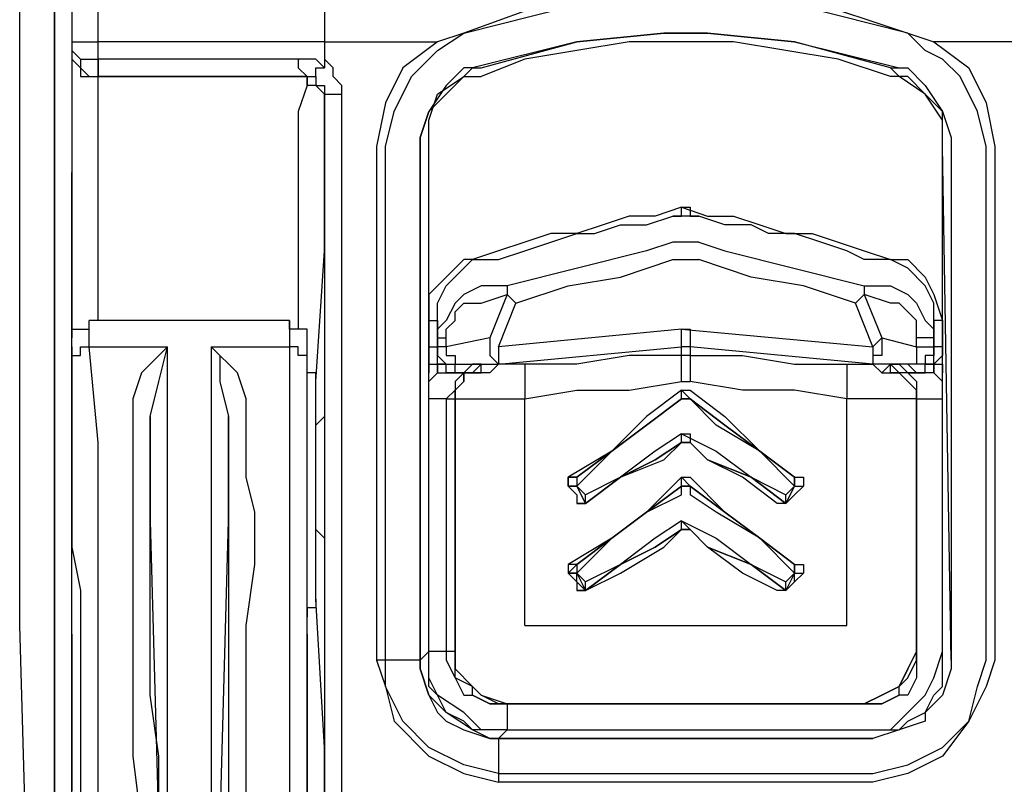
# Model space of a CAD drawing. Units: millimetres. Extents: x 0 to 5692, y 0 to 2240.
# Drawn here: x 2015 to 2055, y 1231 to 1262 of the extents above; entities that cross this region are included whole.
import ezdxf

# ---------------------------------------------------------------- set-up
doc = ezdxf.new("R2010")
doc.units = ezdxf.units.MM
doc.header["$LTSCALE"] = 8
doc.layers.add('TK1', color=7, linetype='Continuous', lineweight=25)

msp = doc.modelspace()

# ---------------------------------------------------------------- linework, layer by layer
at = {"layer": 'TK1'}
for points in [[(2016.898, 1230.567), (2016.898, 1294.42)], [(2015.489, 1237.622), (2015.489, 1249.616), (2015.489, 1261.964), (2015.489, 1274.311)], [(2016.898, 1274.311), (2016.898, 1261.964), (2016.898, 1249.616), (2016.898, 1237.622)], [(2017.604, 1273.606), (2017.604, 1255.967)], [(2017.604, 1272.195), (2017.604, 1268.315), (2017.604, 1264.787), (2017.604, 1261.259)], [(2018.662, 1261.259), (2018.662, 1263.376), (2018.662, 1272.195)], [(2027.836, 1272.195), (2027.836, 1271.136), (2027.836, 1269.725), (2027.836, 1268.315), (2027.836, 1266.904), (2027.836, 1265.491), (2027.836, 1264.081), (2027.836, 1262.67), (2027.836, 1261.259)], [(2042.299, 1263.376), (2041.947, 1263.376), (2037.358, 1263.023), (2033.479, 1261.612)], [(2042.299, 1263.376), (2043.005, 1263.376), (2047.239, 1263.023), (2051.469, 1261.612)], [(2033.479, 1261.612), (2033.479, 1261.612), (2037.713, 1262.67), (2041.947, 1263.023), (2042.299, 1263.023)], [(2051.469, 1261.612), (2051.469, 1261.612), (2047.239, 1262.67), (2043.005, 1263.023), (2042.299, 1263.023)], [(2033.479, 1261.612), (2032.422, 1261.259)], [(2032.422, 1260.906), (2033.479, 1261.612)], [(2033.479, 1261.612), (2033.479, 1261.612)], [(2033.831, 1260.2), (2034.185, 1260.2), (2038.065, 1261.259), (2041.592, 1261.612), (2042.299, 1261.612)], [(2042.299, 1261.612), (2041.592, 1261.612), (2038.065, 1261.259), (2033.831, 1260.2)], [(2042.299, 1261.612), (2042.299, 1261.612)], [(2050.767, 1260.2), (2050.767, 1260.2), (2046.884, 1261.259), (2043.356, 1261.612), (2042.299, 1261.612)], [(2042.299, 1261.612), (2043.356, 1261.612), (2046.884, 1261.259), (2051.118, 1260.2)], [(2051.469, 1261.612), (2051.469, 1261.612)], [(2051.469, 1261.612), (2052.531, 1261.259)], [(2052.176, 1260.906), (2051.469, 1261.612)], [(2017.604, 1261.259), (2017.604, 1260.906)], [(2017.604, 1261.259), (2017.956, 1261.259), (2018.31, 1261.259), (2018.662, 1261.259)], [(2018.662, 1260.553), (2018.662, 1261.259)], [(2027.836, 1261.259), (2018.662, 1261.259)], [(2027.836, 1261.259), (2032.422, 1261.259)], [(2027.836, 1261.259), (2027.836, 1260.553)], [(2032.422, 1261.259), (2031.009, 1260.2), (2030.303, 1258.789), (2029.951, 1257.025)], [(2050.767, 1259.848), (2048.648, 1260.553), (2046.533, 1260.906), (2044.414, 1261.259), (2042.299, 1261.259), (2040.183, 1261.259), (2038.065, 1260.906), (2035.949, 1260.553), (2034.185, 1259.848)], [(2057.116, 1261.259), (2052.531, 1261.259)], [(2052.531, 1261.259), (2053.94, 1260.2), (2054.646, 1258.789), (2054.997, 1257.025)], [(2017.604, 1260.906), (2017.604, 1260.553), (2017.604, 1259.848), (2017.604, 1258.789), (2017.604, 1257.731), (2017.604, 1255.967), (2017.604, 1254.203)], [(2017.604, 1260.906), (2017.604, 1260.906)], [(2017.604, 1260.906), (2017.604, 1260.553), (2017.956, 1260.2), (2017.956, 1259.848), (2018.31, 1259.848), (2018.662, 1259.848)], [(2017.604, 1260.906), (2017.956, 1260.553), (2017.956, 1260.2), (2018.31, 1259.848), (2018.662, 1259.848)], [(2017.604, 1260.906), (2017.956, 1260.553), (2018.31, 1260.553), (2018.662, 1260.553)], [(2030.303, 1257.025), (2030.303, 1257.025), (2030.658, 1258.436), (2031.364, 1259.848), (2032.067, 1260.553), (2032.422, 1260.906)], [(2054.646, 1257.025), (2054.646, 1257.025), (2054.294, 1258.436), (2053.588, 1259.848), (2052.882, 1260.553), (2052.176, 1260.906)], [(2018.662, 1260.553), (2018.662, 1260.553), (2018.662, 1260.2), (2018.662, 1259.848)], [(2018.662, 1259.848), (2018.662, 1259.848), (2018.662, 1260.2), (2018.662, 1260.553)], [(2026.775, 1260.553), (2018.662, 1260.553)], [(2018.662, 1260.553), (2018.662, 1260.553)], [(2027.836, 1260.2), (2027.481, 1260.553), (2027.13, 1260.553), (2026.775, 1260.553)], [(2026.775, 1260.553), (2026.775, 1260.553), (2026.775, 1260.2), (2027.13, 1259.848)], [(2027.481, 1259.848), (2027.481, 1259.848), (2027.481, 1260.2), (2027.836, 1260.2)], [(2027.836, 1260.553), (2027.836, 1260.2)], [(2028.539, 1259.142), (2028.539, 1259.495), (2028.188, 1259.848), (2028.188, 1260.2), (2027.836, 1260.553)], [(2031.715, 1257.025), (2031.715, 1257.378), (2032.067, 1258.436), (2032.773, 1259.142), (2033.479, 1259.848), (2033.831, 1260.2)], [(2033.831, 1260.2), (2033.831, 1260.2), (2033.479, 1260.2), (2032.773, 1259.495), (2032.067, 1258.436), (2031.715, 1257.378), (2031.715, 1257.025)], [(2033.831, 1260.2), (2033.831, 1260.2)], [(2052.882, 1257.025), (2052.882, 1257.378), (2052.882, 1258.436), (2052.176, 1259.142), (2051.118, 1259.848), (2050.767, 1260.2)], [(2050.767, 1260.2), (2051.118, 1260.2)], [(2051.118, 1260.2), (2051.118, 1260.2), (2051.469, 1260.2), (2052.176, 1259.495), (2052.882, 1258.436), (2053.233, 1257.378), (2053.233, 1257.025)], [(2018.662, 1253.497), (2018.662, 1255.614), (2018.662, 1257.378), (2018.662, 1258.436), (2018.662, 1259.495), (2018.662, 1259.848)], [(2018.662, 1259.848), (2018.662, 1259.848)], [(2027.13, 1259.848), (2018.662, 1259.848)], [(2018.662, 1259.848), (2018.662, 1259.848)], [(2018.662, 1259.848), (2027.13, 1259.848)], [(2027.13, 1259.848), (2027.13, 1259.495), (2026.775, 1258.436), (2026.775, 1257.378), (2026.775, 1255.614), (2026.775, 1253.497)], [(2027.13, 1259.848), (2027.13, 1259.848)], [(2027.836, 1258.789), (2027.836, 1259.142), (2027.481, 1259.495), (2027.13, 1259.495), (2027.13, 1259.848)], [(2027.13, 1259.848), (2027.13, 1259.848), (2027.481, 1259.848)], [(2027.481, 1259.848), (2027.481, 1259.495), (2027.836, 1259.495), (2027.836, 1259.142)], [(2032.067, 1257.025), (2032.067, 1258.084), (2032.422, 1259.142), (2033.479, 1259.848), (2034.185, 1259.848)], [(2052.882, 1257.025), (2052.882, 1258.084), (2052.176, 1259.142), (2051.469, 1259.848), (2050.767, 1259.848)], [(2027.836, 1258.789), (2027.836, 1259.142)], [(2027.836, 1259.142), (2027.836, 1259.142), (2028.188, 1259.142), (2028.539, 1259.142)], [(2027.836, 1259.142), (2027.836, 1242.561), (2027.836, 1229.509)], [(2028.539, 1229.509), (2028.539, 1246.089), (2028.539, 1259.142)], [(2027.836, 1252.793), (2027.836, 1254.908), (2027.836, 1256.672), (2027.836, 1257.731), (2027.836, 1258.436), (2027.836, 1258.789)], [(2029.951, 1257.025), (2029.951, 1236.211)], [(2030.303, 1236.211), (2030.303, 1257.025)], [(2031.715, 1236.211), (2031.715, 1257.025)], [(2031.715, 1257.025), (2031.715, 1257.025)], [(2031.715, 1257.025), (2031.715, 1236.211)], [(2032.067, 1236.565), (2032.067, 1257.025)], [(2052.882, 1236.565), (2052.882, 1257.025)], [(2053.233, 1236.211), (2052.882, 1257.025)], [(2053.233, 1257.025), (2053.233, 1236.211)], [(2054.646, 1236.211), (2054.646, 1257.025)], [(2054.997, 1257.025), (2054.997, 1236.211)], [(2017.604, 1251.38), (2017.604, 1252.44), (2017.604, 1253.85), (2017.604, 1254.908), (2017.604, 1255.967)], [(2017.604, 1254.203), (2017.604, 1249.265)], [(2042.299, 1254.557), (2041.241, 1254.203), (2040.183, 1254.203), (2039.122, 1253.85), (2038.065, 1253.497), (2037.007, 1253.497), (2035.949, 1253.144), (2034.892, 1252.793), (2033.831, 1252.44)], [(2034.185, 1252.44), (2034.892, 1252.44), (2035.949, 1252.793), (2037.007, 1253.144), (2038.065, 1253.497), (2038.771, 1253.497), (2039.829, 1253.85), (2040.886, 1253.85), (2041.947, 1254.203)], [(2041.947, 1254.203), (2041.947, 1254.203), (2042.299, 1254.203), (2042.299, 1254.557)], [(2043.005, 1254.203), (2043.005, 1254.203), (2042.65, 1254.203), (2042.299, 1254.203), (2041.947, 1254.203)], [(2042.299, 1254.557), (2042.299, 1254.557), (2042.65, 1254.557), (2042.65, 1254.203), (2043.005, 1254.203)], [(2042.299, 1254.557), (2043.356, 1254.203), (2044.414, 1254.203), (2045.475, 1253.85), (2046.533, 1253.497), (2047.59, 1253.497), (2048.648, 1253.144), (2049.706, 1252.793), (2050.767, 1252.44)], [(2050.767, 1252.44), (2049.706, 1252.44), (2049.003, 1252.793), (2047.942, 1253.144), (2046.884, 1253.497), (2045.826, 1253.497), (2045.12, 1253.85), (2044.063, 1253.85), (2043.005, 1254.203)], [(2018.662, 1249.969), (2018.662, 1253.497)], [(2026.775, 1253.497), (2026.775, 1249.616)], [(2041.947, 1253.144), (2040.886, 1252.793), (2035.243, 1251.38)], [(2043.005, 1253.144), (2042.299, 1253.144), (2041.947, 1253.144)], [(2043.005, 1253.144), (2044.063, 1252.793), (2049.706, 1251.38)], [(2027.481, 1247.501), (2027.836, 1252.793)], [(2033.831, 1252.44), (2033.479, 1252.44), (2032.773, 1251.733), (2032.067, 1251.029), (2032.067, 1249.969)], [(2032.422, 1249.969), (2032.422, 1250.676), (2032.773, 1251.38), (2033.479, 1252.086), (2033.831, 1252.44), (2034.185, 1252.44)], [(2033.831, 1252.44), (2033.831, 1252.44), (2034.185, 1252.44)], [(2035.594, 1250.676), (2037.713, 1251.38), (2039.829, 1251.733), (2041.947, 1252.44)], [(2041.947, 1252.44), (2042.299, 1252.44), (2043.005, 1252.44)], [(2049.354, 1250.676), (2047.239, 1251.38), (2045.12, 1251.733), (2043.005, 1252.44)], [(2050.767, 1252.44), (2050.767, 1252.44)], [(2050.767, 1252.44), (2051.469, 1252.44), (2052.176, 1251.733), (2052.531, 1251.029), (2052.882, 1249.969)], [(2052.531, 1249.969), (2052.531, 1250.676), (2052.176, 1251.38), (2051.469, 1252.086), (2050.767, 1252.44)], [(2017.604, 1248.912), (2017.604, 1251.38)], [(2034.185, 1251.38), (2033.479, 1251.029), (2033.128, 1250.676), (2032.773, 1249.969), (2032.422, 1249.616), (2032.422, 1249.265)], [(2035.243, 1251.38), (2034.185, 1251.38)], [(2034.185, 1250.676), (2035.243, 1251.029)], [(2035.243, 1251.029), (2034.537, 1249.265)], [(2035.243, 1251.38), (2035.243, 1251.38), (2035.243, 1251.029)], [(2035.243, 1251.38), (2035.243, 1251.38), (2035.243, 1251.029), (2035.594, 1250.676)], [(2049.706, 1251.029), (2049.706, 1251.029), (2049.354, 1250.676)], [(2049.706, 1251.38), (2050.767, 1251.38)], [(2049.706, 1251.38), (2049.706, 1251.38), (2049.706, 1251.029)], [(2050.767, 1250.676), (2049.706, 1251.029)], [(2049.706, 1251.029), (2050.412, 1249.265)], [(2050.767, 1251.38), (2051.469, 1251.029), (2051.824, 1250.676), (2052.176, 1249.969), (2052.531, 1249.616), (2052.531, 1249.265)], [(2032.773, 1249.265), (2032.773, 1249.616), (2033.128, 1249.969), (2033.128, 1250.323), (2033.479, 1250.676), (2034.185, 1250.676)], [(2034.892, 1248.912), (2035.594, 1250.676)], [(2050.06, 1248.912), (2049.354, 1250.676)], [(2051.824, 1249.265), (2051.824, 1249.616), (2051.824, 1249.969), (2051.469, 1250.323), (2051.118, 1250.676), (2050.767, 1250.676)], [(2017.604, 1248.912), (2017.604, 1249.265), (2017.604, 1249.616), (2017.956, 1249.616), (2018.31, 1249.616), (2018.31, 1249.969)], [(2018.31, 1248.912), (2018.31, 1249.265), (2018.31, 1249.616), (2018.31, 1249.969)], [(2026.424, 1249.969), (2018.31, 1249.969)], [(2027.13, 1248.912), (2027.13, 1249.265), (2027.13, 1249.616), (2026.775, 1249.616), (2026.424, 1249.616), (2026.424, 1249.969)], [(2026.424, 1249.969), (2026.424, 1249.616), (2026.424, 1249.265), (2026.424, 1248.912)], [(2032.067, 1249.969), (2032.067, 1248.912)], [(2032.067, 1249.969), (2032.067, 1249.969), (2032.422, 1249.969)], [(2032.422, 1248.912), (2032.422, 1249.969)], [(2032.422, 1249.969), (2032.422, 1249.616), (2032.422, 1249.265)], [(2052.882, 1249.969), (2052.882, 1249.969), (2052.531, 1249.969)], [(2052.531, 1248.912), (2052.531, 1249.969)], [(2052.531, 1249.969), (2052.531, 1249.616), (2052.531, 1249.265)], [(2052.882, 1249.969), (2052.882, 1248.912)], [(2042.299, 1249.616), (2034.892, 1248.912)], [(2042.299, 1249.616), (2042.65, 1249.616), (2042.65, 1249.265), (2042.65, 1248.912)], [(2042.299, 1248.912), (2042.299, 1248.912), (2042.299, 1249.265), (2042.299, 1249.616)], [(2042.299, 1249.616), (2050.06, 1248.912)], [(2032.422, 1249.265), (2032.422, 1248.912)], [(2032.422, 1249.265), (2032.422, 1249.265), (2032.773, 1249.265)], [(2032.773, 1248.912), (2032.773, 1249.265)], [(2034.537, 1249.265), (2032.773, 1248.912)], [(2034.537, 1249.265), (2034.537, 1248.912), (2034.537, 1248.559), (2034.892, 1248.206)], [(2050.412, 1249.265), (2050.412, 1248.912), (2050.412, 1248.559), (2050.06, 1248.559), (2050.06, 1248.206)], [(2050.06, 1248.912), (2050.06, 1248.912), (2050.412, 1249.265)], [(2050.412, 1249.265), (2051.824, 1248.912)], [(2052.531, 1249.265), (2052.531, 1249.265), (2052.176, 1249.265), (2051.824, 1249.265)], [(2051.824, 1248.912), (2051.824, 1249.265)], [(2052.531, 1249.265), (2052.531, 1248.912)], [(2017.604, 1248.206), (2017.604, 1248.206), (2017.604, 1248.559), (2017.956, 1248.559), (2017.956, 1248.912), (2018.31, 1248.912)], [(2017.604, 1248.912), (2017.604, 1248.912), (2017.604, 1248.559), (2017.604, 1248.206)], [(2017.604, 1246.089), (2017.604, 1248.912)], [(2018.31, 1248.912), (2021.483, 1248.912)], [(2018.662, 1245.031), (2018.31, 1248.912)], [(2021.483, 1248.912), (2021.483, 1248.912), (2020.426, 1247.852), (2020.074, 1246.795)], [(2020.781, 1246.089), (2021.132, 1247.501), (2021.483, 1248.912)], [(2021.483, 1245.384), (2021.483, 1246.089), (2021.483, 1247.148), (2021.483, 1248.206), (2021.483, 1248.912)], [(2023.247, 1248.912), (2023.247, 1248.559), (2023.247, 1248.206), (2023.247, 1247.148), (2023.247, 1246.089), (2023.247, 1245.384)], [(2023.247, 1248.912), (2023.247, 1248.912), (2023.602, 1248.559), (2023.602, 1247.501), (2023.954, 1246.089)], [(2023.247, 1248.912), (2026.424, 1248.912)], [(2024.66, 1246.795), (2024.308, 1247.852), (2023.247, 1248.912)], [(2027.13, 1248.206), (2027.13, 1248.206), (2027.13, 1248.559), (2026.775, 1248.559), (2026.775, 1248.912), (2026.424, 1248.912)], [(2026.424, 1248.912), (2026.424, 1245.031)], [(2027.13, 1246.089), (2027.13, 1248.912)], [(2027.13, 1248.912), (2027.13, 1248.912)], [(2027.13, 1248.206), (2027.13, 1248.559), (2027.13, 1248.912)], [(2032.067, 1248.912), (2032.067, 1248.912), (2032.422, 1248.912)], [(2032.067, 1248.912), (2032.067, 1248.559), (2032.067, 1248.206)], [(2032.422, 1248.912), (2032.422, 1248.912)], [(2032.422, 1248.559), (2032.422, 1248.559), (2032.422, 1248.912)], [(2032.773, 1248.912), (2032.773, 1248.912), (2032.422, 1248.912)], [(2032.422, 1248.912), (2032.422, 1248.559), (2032.773, 1248.206), (2033.128, 1248.206)], [(2032.773, 1248.912), (2032.773, 1248.912), (2032.773, 1248.559), (2033.128, 1248.559), (2033.128, 1248.206)], [(2034.892, 1248.206), (2042.299, 1248.912)], [(2034.892, 1248.912), (2034.892, 1248.912), (2034.892, 1248.559), (2034.892, 1248.206)], [(2042.299, 1248.559), (2042.299, 1248.912)], [(2042.65, 1248.912), (2042.65, 1248.912), (2042.299, 1248.912)], [(2042.65, 1248.912), (2042.65, 1248.559)], [(2050.06, 1248.206), (2042.65, 1248.912)], [(2050.06, 1248.912), (2050.06, 1248.912), (2050.06, 1248.559), (2050.06, 1248.206)], [(2052.531, 1248.912), (2052.531, 1248.559), (2052.176, 1248.559), (2052.176, 1248.206), (2051.824, 1248.206), (2051.469, 1248.206)], [(2051.824, 1248.912), (2051.824, 1248.912), (2051.824, 1248.559), (2051.824, 1248.206), (2051.469, 1248.206)], [(2051.824, 1248.912), (2052.176, 1248.912), (2052.531, 1248.912)], [(2052.882, 1248.912), (2052.882, 1248.912), (2052.531, 1248.912)], [(2052.882, 1248.912), (2052.882, 1248.559), (2052.531, 1248.206)], [(2052.531, 1248.559), (2052.531, 1248.559), (2052.531, 1248.912)], [(2052.531, 1248.912), (2052.531, 1248.912)], [(2017.604, 1248.206), (2017.604, 1244.325)], [(2027.13, 1244.325), (2027.13, 1248.206)], [(2032.067, 1248.206), (2032.067, 1248.206), (2032.422, 1248.206), (2032.422, 1248.559)], [(2032.067, 1248.206), (2032.067, 1247.852)], [(2032.067, 1248.206), (2032.067, 1248.206)], [(2032.067, 1248.206), (2032.422, 1248.206), (2032.422, 1247.852)], [(2032.067, 1248.206), (2032.067, 1248.206)], [(2032.067, 1248.206), (2032.422, 1248.206)], [(2032.067, 1248.206), (2032.067, 1248.206)], [(2032.422, 1248.206), (2032.422, 1248.559)], [(2032.422, 1247.852), (2032.422, 1248.206), (2032.773, 1248.206)], [(2032.773, 1248.206), (2032.422, 1248.206)], [(2033.128, 1247.852), (2032.773, 1247.852), (2032.773, 1248.206)], [(2033.128, 1246.795), (2033.128, 1246.795), (2033.128, 1247.148), (2033.479, 1247.501), (2033.479, 1247.852), (2034.185, 1247.852), (2034.185, 1248.206)], [(2033.128, 1247.852), (2033.128, 1248.206)], [(2033.128, 1248.206), (2034.892, 1248.206)], [(2033.479, 1247.852), (2033.831, 1247.852), (2034.185, 1248.206)], [(2034.185, 1248.206), (2034.185, 1248.206), (2033.831, 1248.206), (2033.479, 1247.852)], [(2034.185, 1247.852), (2034.185, 1248.206)], [(2035.949, 1248.206), (2035.594, 1248.206), (2035.243, 1248.206), (2034.892, 1248.206), (2034.537, 1247.852), (2034.185, 1247.852)], [(2042.299, 1248.559), (2040.183, 1248.559), (2038.065, 1248.206), (2035.949, 1248.206)], [(2035.949, 1248.206), (2035.949, 1248.206), (2035.949, 1247.852), (2035.949, 1247.501), (2035.949, 1247.148), (2035.949, 1246.795)], [(2042.299, 1247.501), (2042.299, 1247.501), (2042.299, 1247.852), (2042.299, 1248.206), (2042.299, 1248.559)], [(2042.65, 1248.559), (2042.299, 1248.559)], [(2042.65, 1248.559), (2042.65, 1248.559), (2042.65, 1248.206), (2042.65, 1247.852), (2042.65, 1247.501)], [(2042.65, 1248.559), (2044.769, 1248.559), (2046.884, 1248.206), (2049.003, 1248.206)], [(2049.003, 1248.206), (2049.003, 1248.206), (2049.003, 1247.852), (2049.003, 1247.501), (2049.003, 1247.148), (2049.003, 1246.795)], [(2049.003, 1248.206), (2049.354, 1248.206), (2049.706, 1248.206), (2050.06, 1248.206), (2050.412, 1247.852)], [(2051.469, 1248.206), (2050.06, 1248.206)], [(2050.412, 1247.852), (2050.767, 1248.206)], [(2051.469, 1247.852), (2051.118, 1247.852), (2050.767, 1248.206)], [(2051.824, 1246.795), (2051.824, 1246.795), (2051.824, 1247.148), (2051.469, 1247.501), (2051.118, 1247.852), (2050.767, 1247.852), (2050.767, 1248.206)], [(2050.767, 1248.206), (2050.767, 1248.206), (2051.118, 1248.206), (2051.469, 1247.852)], [(2051.824, 1247.852), (2051.469, 1248.206)], [(2051.824, 1247.852), (2052.176, 1247.852), (2052.176, 1248.206)], [(2052.531, 1247.852), (2052.531, 1248.206), (2052.176, 1248.206)], [(2052.176, 1248.206), (2052.176, 1248.206), (2052.531, 1248.206)], [(2052.531, 1248.206), (2052.531, 1248.206), (2052.531, 1248.559)], [(2052.531, 1248.206), (2052.531, 1248.559)], [(2052.531, 1248.206), (2052.531, 1248.206), (2052.882, 1248.206)], [(2052.531, 1248.206), (2052.531, 1248.206), (2052.531, 1247.852)], [(2052.531, 1248.206), (2052.531, 1248.206)], [(2052.531, 1248.206), (2052.531, 1248.206)], [(2052.531, 1248.206), (2052.882, 1248.206)], [(2052.882, 1248.206), (2052.882, 1247.852)], [(2027.481, 1247.501), (2027.481, 1247.501), (2027.481, 1247.852), (2027.13, 1247.852)], [(2032.067, 1246.795), (2032.067, 1247.501), (2032.422, 1247.852)], [(2032.422, 1247.852), (2032.773, 1247.852), (2033.128, 1247.852)], [(2033.479, 1247.852), (2033.128, 1247.501), (2033.128, 1247.148), (2032.773, 1246.795)], [(2034.185, 1247.852), (2034.185, 1247.852), (2033.831, 1247.852), (2033.479, 1247.852), (2033.479, 1247.501), (2033.128, 1247.148), (2033.128, 1246.795)], [(2033.128, 1247.852), (2033.128, 1247.852)], [(2033.128, 1247.852), (2033.479, 1247.852)], [(2033.479, 1247.852), (2033.128, 1247.852)], [(2033.479, 1247.852), (2033.479, 1247.852)], [(2050.412, 1247.852), (2050.767, 1247.852), (2051.118, 1247.852), (2051.469, 1247.501), (2051.824, 1247.148), (2051.824, 1246.795)], [(2051.469, 1247.852), (2051.469, 1247.852)], [(2051.824, 1247.852), (2051.469, 1247.852)], [(2051.469, 1247.852), (2051.824, 1247.501), (2051.824, 1247.148), (2051.824, 1246.795)], [(2051.469, 1247.852), (2051.824, 1247.852)], [(2051.824, 1247.852), (2051.824, 1247.852)], [(2052.531, 1247.852), (2052.176, 1247.852), (2051.824, 1247.852)], [(2052.882, 1246.795), (2052.882, 1247.501), (2052.531, 1247.852)], [(2027.481, 1238.682), (2027.481, 1239.386), (2027.481, 1240.445), (2027.481, 1241.15), (2027.481, 1242.209), (2027.481, 1243.267), (2027.481, 1244.678), (2027.481, 1245.737), (2027.481, 1246.795), (2027.481, 1247.501)], [(2035.949, 1246.795), (2038.065, 1247.148), (2040.183, 1247.148), (2042.299, 1247.501)], [(2042.299, 1247.501), (2042.65, 1247.501)], [(2049.003, 1246.795), (2046.884, 1247.148), (2044.769, 1247.148), (2042.65, 1247.501)], [(2042.299, 1247.148), (2042.299, 1247.148), (2040.886, 1246.089), (2039.477, 1244.678), (2037.713, 1243.62)], [(2042.299, 1247.148), (2042.299, 1247.148), (2042.65, 1246.795)], [(2042.299, 1246.795), (2042.299, 1246.795), (2042.299, 1247.148)], [(2042.299, 1247.148), (2042.65, 1247.148), (2044.063, 1246.089), (2045.475, 1244.678), (2046.884, 1243.62)], [(2020.074, 1246.795), (2020.074, 1246.089)], [(2024.66, 1246.089), (2024.66, 1246.795)], [(2032.773, 1246.795), (2032.067, 1246.795)], [(2032.067, 1236.565), (2032.067, 1246.795)], [(2032.773, 1246.795), (2033.128, 1246.795)], [(2032.773, 1246.795), (2032.773, 1236.565)], [(2033.128, 1246.795), (2033.128, 1246.795), (2033.479, 1246.795), (2033.831, 1246.795), (2034.185, 1246.795), (2034.892, 1246.795), (2035.243, 1246.795), (2035.949, 1246.795)], [(2033.128, 1246.795), (2033.128, 1236.565)], [(2033.128, 1246.795), (2033.128, 1246.795)], [(2033.128, 1236.565), (2033.128, 1246.795)], [(2035.949, 1237.622), (2035.949, 1246.795)], [(2038.065, 1243.267), (2039.477, 1244.678), (2040.886, 1245.737), (2042.299, 1246.795)], [(2042.299, 1246.795), (2040.886, 1245.737), (2039.477, 1244.678), (2038.065, 1243.62)], [(2038.065, 1243.62), (2039.477, 1244.678), (2040.886, 1245.737), (2042.299, 1246.795)], [(2042.299, 1246.795), (2042.299, 1246.795), (2042.65, 1246.795)], [(2042.65, 1246.795), (2042.65, 1246.795), (2042.299, 1246.795)], [(2042.299, 1246.795), (2042.299, 1246.795)], [(2042.65, 1246.795), (2042.65, 1246.795), (2042.299, 1246.795)], [(2042.299, 1246.795), (2042.299, 1246.795)], [(2042.65, 1246.795), (2042.65, 1246.795)], [(2046.884, 1243.267), (2045.475, 1244.678), (2043.711, 1245.737), (2042.65, 1246.795)], [(2042.65, 1246.795), (2042.65, 1246.795)], [(2042.65, 1246.795), (2044.063, 1245.737), (2045.475, 1244.678), (2046.884, 1243.62)], [(2046.884, 1243.62), (2045.475, 1244.678), (2044.063, 1245.737), (2042.65, 1246.795)], [(2051.824, 1246.795), (2051.824, 1246.795), (2051.469, 1246.795), (2051.118, 1246.795), (2050.767, 1246.795), (2050.412, 1246.795), (2050.06, 1246.795), (2049.354, 1246.795), (2049.003, 1246.795)], [(2049.003, 1237.622), (2049.003, 1246.795)], [(2051.824, 1246.795), (2051.824, 1236.565)], [(2051.824, 1246.795), (2051.824, 1246.795)], [(2051.824, 1236.565), (2051.824, 1246.795)], [(2051.824, 1246.795), (2051.824, 1246.795)], [(2051.824, 1246.795), (2051.824, 1236.565)], [(2051.824, 1246.795), (2052.882, 1246.795)], [(2052.882, 1236.565), (2052.882, 1246.795)], [(2017.604, 1241.15), (2017.604, 1241.15), (2017.604, 1241.503), (2017.604, 1241.856), (2017.604, 1242.209), (2017.604, 1242.561), (2017.604, 1242.914), (2017.604, 1243.267), (2017.604, 1243.973), (2017.604, 1244.325), (2017.604, 1244.678), (2017.604, 1245.031), (2017.604, 1245.384), (2017.604, 1245.737), (2017.604, 1246.089)], [(2020.074, 1246.089), (2020.074, 1245.031)], [(2020.781, 1246.089), (2020.781, 1245.737)], [(2020.781, 1245.384), (2020.781, 1245.384), (2020.781, 1246.089)], [(2023.954, 1245.737), (2023.954, 1246.089)], [(2023.954, 1246.089), (2023.954, 1245.384)], [(2024.66, 1245.031), (2024.66, 1246.089)], [(2027.13, 1241.15), (2027.13, 1241.15), (2027.13, 1241.503), (2027.13, 1241.856), (2027.13, 1242.209), (2027.13, 1242.561), (2027.13, 1242.914), (2027.13, 1243.267), (2027.13, 1243.973), (2027.13, 1244.325), (2027.13, 1244.678), (2027.13, 1245.031), (2027.13, 1245.384), (2027.13, 1245.737), (2027.13, 1246.089)], [(2027.836, 1243.62), (2027.836, 1243.267), (2027.836, 1242.914), (2027.836, 1242.209), (2027.836, 1241.856), (2027.836, 1241.503), (2027.836, 1241.15), (2027.481, 1241.503), (2027.481, 1241.856), (2027.481, 1242.209), (2027.481, 1242.914), (2027.481, 1243.267), (2027.481, 1243.62), (2027.481, 1243.973), (2027.481, 1244.325), (2027.481, 1245.031), (2027.481, 1245.384), (2027.481, 1245.737), (2027.836, 1246.089), (2027.836, 1245.737), (2027.836, 1245.384), (2027.836, 1245.031), (2027.836, 1244.325), (2027.836, 1243.973), (2027.836, 1243.62)], [(2020.781, 1245.737), (2020.781, 1245.384)], [(2023.954, 1245.384), (2023.954, 1245.384), (2023.954, 1245.737)], [(2018.662, 1229.509), (2018.662, 1231.977), (2018.662, 1234.801), (2018.662, 1236.918), (2018.662, 1239.386), (2018.662, 1241.503), (2018.662, 1243.267), (2018.662, 1245.031)], [(2020.074, 1245.031), (2020.074, 1243.62), (2020.074, 1242.209)], [(2020.781, 1245.384), (2020.781, 1245.384), (2020.781, 1244.678), (2020.781, 1243.62), (2020.781, 1242.561), (2020.781, 1242.209)], [(2020.781, 1245.384), (2020.781, 1245.384)], [(2020.781, 1244.325), (2020.781, 1245.031), (2020.781, 1245.384)], [(2021.483, 1245.384), (2021.483, 1245.384)], [(2021.483, 1241.856), (2021.483, 1242.209), (2021.483, 1243.62), (2021.483, 1244.678), (2021.483, 1245.384)], [(2023.247, 1245.384), (2023.247, 1245.384)], [(2023.247, 1245.384), (2023.247, 1244.678), (2023.247, 1243.62), (2023.247, 1242.209), (2023.247, 1241.856)], [(2023.954, 1245.384), (2023.954, 1245.384)], [(2023.954, 1242.209), (2023.954, 1242.561), (2023.954, 1243.62), (2023.954, 1244.678), (2023.954, 1245.384)], [(2023.954, 1245.384), (2023.954, 1245.384), (2023.954, 1244.678), (2023.954, 1244.325)], [(2025.011, 1242.209), (2024.66, 1243.62), (2024.66, 1245.031)], [(2026.424, 1245.031), (2026.424, 1243.267), (2026.424, 1241.503), (2026.424, 1239.386), (2026.424, 1236.918), (2026.424, 1234.801), (2026.424, 1231.977), (2026.424, 1229.509)], [(2042.299, 1245.384), (2041.241, 1244.678), (2039.829, 1243.62), (2038.419, 1242.914)], [(2038.419, 1242.561), (2039.829, 1243.62), (2041.241, 1244.325), (2042.299, 1245.031)], [(2042.299, 1245.031), (2041.241, 1244.325), (2039.829, 1243.62), (2038.419, 1242.561)], [(2038.419, 1242.561), (2039.829, 1243.62), (2041.592, 1244.325), (2042.299, 1245.031)], [(2042.299, 1245.384), (2043.711, 1244.678), (2045.12, 1243.62), (2046.533, 1242.914)], [(2042.299, 1245.384), (2042.299, 1245.384), (2042.65, 1245.384), (2042.65, 1245.031)], [(2042.299, 1245.031), (2042.299, 1245.031), (2042.299, 1245.384)], [(2042.65, 1245.031), (2042.65, 1245.031), (2042.299, 1245.031)], [(2042.65, 1245.031), (2042.65, 1245.031), (2042.299, 1245.031)], [(2042.299, 1245.031), (2042.299, 1245.031)], [(2042.299, 1245.031), (2042.299, 1245.031)], [(2042.299, 1245.031), (2042.299, 1245.031), (2042.65, 1245.031)], [(2046.533, 1242.561), (2045.12, 1243.62), (2043.356, 1244.325), (2042.65, 1245.031)], [(2042.65, 1245.031), (2042.65, 1245.031)], [(2042.65, 1245.031), (2043.356, 1244.325), (2045.12, 1243.62), (2046.533, 1242.561)], [(2042.65, 1245.031), (2042.65, 1245.031)], [(2046.178, 1242.561), (2044.769, 1243.62), (2043.356, 1244.325), (2042.65, 1245.031)], [(2017.604, 1244.325), (2017.604, 1242.561), (2017.604, 1240.797), (2017.956, 1239.033), (2017.956, 1236.918), (2017.956, 1234.448), (2017.956, 1231.977), (2017.956, 1229.509)], [(2020.781, 1241.856), (2020.781, 1241.856), (2020.781, 1242.914), (2020.781, 1244.325)], [(2023.954, 1244.325), (2023.954, 1242.914), (2023.954, 1241.856)], [(2027.13, 1229.509), (2027.13, 1231.977), (2027.13, 1234.448), (2027.13, 1236.918), (2027.13, 1239.033), (2027.13, 1240.797), (2027.13, 1242.561), (2027.13, 1244.325)], [(2038.065, 1243.62), (2038.065, 1243.62), (2037.713, 1243.62), (2037.713, 1243.267), (2038.065, 1243.267)], [(2038.065, 1243.267), (2037.713, 1243.267), (2037.713, 1243.62), (2038.065, 1243.62)], [(2038.065, 1243.62), (2038.065, 1243.62), (2037.713, 1243.62)], [(2037.713, 1243.62), (2037.713, 1243.62), (2037.713, 1243.267)], [(2042.299, 1243.62), (2042.299, 1243.62), (2040.886, 1242.209), (2039.477, 1241.15), (2037.713, 1240.092)], [(2038.065, 1243.62), (2038.065, 1243.62), (2038.065, 1243.267)], [(2038.065, 1243.62), (2038.065, 1243.62)], [(2042.299, 1243.267), (2042.299, 1243.267), (2042.299, 1243.62)], [(2042.299, 1243.62), (2042.299, 1243.62), (2042.65, 1243.267)], [(2042.299, 1243.62), (2042.65, 1243.62), (2044.063, 1242.209), (2045.475, 1241.15), (2046.884, 1240.092)], [(2046.884, 1243.62), (2046.884, 1243.62), (2046.884, 1243.267)], [(2046.884, 1243.62), (2046.884, 1243.62), (2046.884, 1243.267)], [(2046.884, 1243.62), (2046.884, 1243.62)], [(2046.884, 1243.267), (2046.884, 1243.267), (2046.884, 1243.62)], [(2046.884, 1243.62), (2046.884, 1243.62)], [(2046.884, 1243.62), (2047.239, 1243.62), (2047.239, 1243.267)], [(2038.065, 1243.267), (2037.713, 1243.267)], [(2037.713, 1243.267), (2038.065, 1242.914), (2038.065, 1242.561)], [(2038.419, 1242.914), (2038.065, 1243.267)], [(2038.065, 1243.267), (2038.065, 1243.267)], [(2038.065, 1243.267), (2038.065, 1243.267), (2038.419, 1242.561)], [(2038.065, 1243.267), (2038.065, 1243.267)], [(2042.299, 1243.267), (2040.886, 1242.209), (2039.477, 1241.15), (2038.065, 1240.092)], [(2038.419, 1242.561), (2038.065, 1243.267)], [(2038.065, 1240.092), (2039.477, 1241.15), (2040.886, 1242.209), (2042.299, 1243.267)], [(2042.299, 1242.914), (2042.299, 1243.267), (2042.65, 1243.267), (2042.65, 1242.914)], [(2042.65, 1243.267), (2042.65, 1243.267), (2042.299, 1243.267)], [(2042.299, 1242.914), (2042.299, 1243.267)], [(2042.65, 1243.267), (2042.65, 1243.267), (2042.299, 1243.267)], [(2042.299, 1243.267), (2042.299, 1243.267)], [(2042.65, 1243.267), (2042.65, 1243.267), (2042.65, 1242.914)], [(2042.65, 1243.267), (2042.65, 1243.267)], [(2042.65, 1243.267), (2044.063, 1242.209), (2045.475, 1241.15), (2046.884, 1240.092)], [(2046.884, 1240.092), (2045.475, 1241.15), (2044.063, 1242.209), (2042.65, 1243.267)], [(2046.533, 1242.914), (2046.884, 1243.267)], [(2046.884, 1243.267), (2046.884, 1243.267), (2046.533, 1242.561)], [(2046.533, 1242.561), (2046.884, 1243.267)], [(2047.239, 1243.267), (2046.884, 1242.914), (2046.533, 1242.561)], [(2046.884, 1243.267), (2046.884, 1243.267)], [(2046.884, 1243.267), (2046.884, 1243.267)], [(2046.884, 1243.267), (2046.884, 1243.267), (2047.239, 1243.267)], [(2038.065, 1239.739), (2039.477, 1241.15), (2040.886, 1242.209), (2042.299, 1242.914)], [(2038.419, 1242.561), (2038.419, 1242.561), (2038.419, 1242.914)], [(2038.419, 1242.561), (2038.419, 1242.561), (2038.419, 1242.914)], [(2046.884, 1239.739), (2045.475, 1241.15), (2043.711, 1242.209), (2042.65, 1242.914)], [(2046.533, 1242.561), (2046.533, 1242.561), (2046.533, 1242.914)], [(2046.533, 1242.561), (2046.533, 1242.561), (2046.533, 1242.914)], [(2038.419, 1242.561), (2038.419, 1242.561), (2038.065, 1242.561)], [(2038.065, 1242.561), (2038.419, 1242.561)], [(2038.419, 1242.561), (2038.419, 1242.561)], [(2038.419, 1242.561), (2038.419, 1242.561)], [(2038.419, 1242.561), (2038.419, 1242.561)], [(2038.419, 1242.561), (2038.419, 1242.561)], [(2038.419, 1242.561), (2038.419, 1242.561)], [(2046.533, 1242.561), (2046.533, 1242.561), (2046.178, 1242.561)], [(2046.533, 1242.561), (2046.533, 1242.561), (2046.178, 1242.561)], [(2046.533, 1242.561), (2046.533, 1242.561)], [(2046.533, 1242.561), (2046.533, 1242.561)], [(2046.533, 1242.561), (2046.533, 1242.561)], [(2046.533, 1242.561), (2046.533, 1242.561)], [(2046.533, 1242.561), (2046.533, 1242.561)], [(2020.074, 1242.209), (2020.074, 1240.092), (2020.074, 1237.622), (2020.074, 1235.154), (2020.074, 1232.331), (2020.426, 1229.509)], [(2020.781, 1242.209), (2020.781, 1241.856)], [(2020.781, 1241.856), (2020.781, 1241.856)], [(2021.132, 1229.509), (2021.132, 1232.331), (2020.781, 1234.801), (2020.781, 1237.269), (2020.781, 1239.739), (2020.781, 1241.856)], [(2020.781, 1241.856), (2021.132, 1229.156)], [(2021.483, 1241.503), (2021.483, 1241.856)], [(2023.247, 1241.856), (2023.247, 1241.503)], [(2023.602, 1229.156), (2023.954, 1241.856)], [(2023.954, 1241.856), (2023.954, 1241.856), (2023.954, 1242.209)], [(2023.954, 1241.856), (2023.954, 1241.856)], [(2023.954, 1241.856), (2023.954, 1239.739), (2023.954, 1237.269), (2023.954, 1234.801), (2023.954, 1232.331), (2023.954, 1229.509)], [(2024.66, 1229.509), (2024.66, 1232.331), (2024.66, 1235.154), (2024.66, 1237.622), (2025.011, 1240.092), (2025.011, 1242.209)], [(2042.299, 1241.856), (2041.241, 1241.15), (2039.829, 1240.092), (2038.419, 1239.386)], [(2042.299, 1241.503), (2042.299, 1241.503), (2042.299, 1241.856)], [(2042.299, 1241.856), (2043.711, 1241.15), (2045.12, 1240.092), (2046.533, 1239.386)], [(2042.299, 1241.856), (2042.299, 1241.856), (2042.65, 1241.503)], [(2021.483, 1227.392), (2021.483, 1241.503)], [(2023.247, 1241.503), (2023.247, 1227.392)], [(2038.419, 1239.033), (2039.829, 1240.092), (2041.241, 1240.797), (2042.299, 1241.503)], [(2042.299, 1241.503), (2041.241, 1240.797), (2039.829, 1240.092), (2038.419, 1239.033)], [(2038.419, 1239.033), (2039.829, 1239.739), (2041.592, 1240.797), (2042.299, 1241.503)], [(2042.65, 1241.503), (2042.65, 1241.503), (2042.299, 1241.503)], [(2042.65, 1241.503), (2042.65, 1241.503), (2042.299, 1241.503)], [(2042.299, 1241.503), (2042.299, 1241.503)], [(2042.299, 1241.503), (2042.299, 1241.503)], [(2042.299, 1241.503), (2042.299, 1241.503), (2042.65, 1241.503)], [(2046.533, 1239.033), (2045.12, 1240.092), (2043.356, 1240.797), (2042.65, 1241.503)], [(2042.65, 1241.503), (2042.65, 1241.503)], [(2042.65, 1241.503), (2043.356, 1240.797), (2045.12, 1240.092), (2046.533, 1239.033)], [(2042.65, 1241.503), (2042.65, 1241.503)], [(2046.178, 1239.033), (2044.769, 1239.739), (2043.356, 1240.797), (2042.65, 1241.503)], [(2017.604, 1237.269), (2017.604, 1241.15)], [(2027.13, 1237.269), (2027.13, 1241.15)], [(2038.065, 1240.092), (2038.065, 1240.092), (2037.713, 1240.092), (2037.713, 1239.739), (2038.065, 1239.739)], [(2038.065, 1239.739), (2037.713, 1239.739), (2038.065, 1240.092)], [(2038.065, 1240.092), (2038.065, 1240.092), (2037.713, 1240.092)], [(2037.713, 1240.092), (2037.713, 1240.092), (2037.713, 1239.739)], [(2038.065, 1240.092), (2038.065, 1240.092), (2038.065, 1239.739)], [(2038.065, 1240.092), (2038.065, 1240.092)], [(2046.884, 1240.092), (2046.884, 1240.092), (2046.884, 1239.739)], [(2046.884, 1240.092), (2046.884, 1240.092), (2046.884, 1239.739)], [(2046.884, 1240.092), (2046.884, 1240.092)], [(2046.884, 1239.739), (2046.884, 1239.739), (2046.884, 1240.092)], [(2046.884, 1240.092), (2046.884, 1240.092)], [(2046.884, 1240.092), (2047.239, 1240.092), (2047.239, 1239.739)], [(2038.065, 1239.739), (2037.713, 1239.739)], [(2037.713, 1239.739), (2038.065, 1239.386), (2038.065, 1239.033)], [(2038.419, 1239.386), (2038.065, 1239.739)], [(2038.065, 1239.739), (2038.065, 1239.739)], [(2038.065, 1239.739), (2038.065, 1239.739), (2038.419, 1239.033)], [(2038.065, 1239.739), (2038.065, 1239.739)], [(2038.419, 1239.033), (2038.065, 1239.386), (2038.065, 1239.739)], [(2046.533, 1239.386), (2046.884, 1239.739)], [(2046.884, 1239.739), (2046.884, 1239.739), (2046.533, 1239.033)], [(2046.533, 1239.033), (2046.884, 1239.386), (2046.884, 1239.739)], [(2047.239, 1239.739), (2046.884, 1239.386), (2046.533, 1239.033)], [(2046.884, 1239.739), (2046.884, 1239.739)], [(2046.884, 1239.739), (2046.884, 1239.739)], [(2046.884, 1239.739), (2046.884, 1239.739), (2047.239, 1239.739)], [(2038.419, 1239.033), (2038.419, 1239.033), (2038.065, 1239.033)], [(2038.065, 1239.033), (2038.419, 1239.033)], [(2038.419, 1239.033), (2038.419, 1239.033), (2038.419, 1239.386)], [(2038.419, 1239.033), (2038.419, 1239.033), (2038.419, 1239.386)], [(2038.419, 1239.033), (2038.419, 1239.033)], [(2038.419, 1239.033), (2038.419, 1239.033)], [(2038.419, 1239.033), (2038.419, 1239.033)], [(2038.419, 1239.033), (2038.419, 1239.033)], [(2038.419, 1239.033), (2038.419, 1239.033)], [(2046.533, 1239.033), (2046.533, 1239.033), (2046.178, 1239.033)], [(2046.533, 1239.033), (2046.533, 1239.033), (2046.178, 1239.033)], [(2046.533, 1239.033), (2046.533, 1239.033), (2046.533, 1239.386)], [(2046.533, 1239.033), (2046.533, 1239.033), (2046.533, 1239.386)], [(2046.533, 1239.033), (2046.533, 1239.033)], [(2046.533, 1239.033), (2046.533, 1239.033)], [(2046.533, 1239.033), (2046.533, 1239.033)], [(2046.533, 1239.033), (2046.533, 1239.033)], [(2046.533, 1239.033), (2046.533, 1239.033)], [(2027.481, 1238.682), (2027.481, 1238.682), (2027.481, 1238.328), (2027.13, 1238.328), (2027.13, 1237.975)], [(2027.836, 1232.684), (2027.481, 1238.682)], [(2015.84, 1225.275), (2015.489, 1237.622)], [(2016.898, 1237.622), (2016.898, 1225.275)], [(2035.949, 1237.622), (2040.183, 1237.622), (2044.769, 1237.622), (2049.003, 1237.622)], [(2017.604, 1233.037), (2017.604, 1237.269)], [(2017.604, 1230.567), (2017.604, 1237.269)], [(2017.604, 1237.269), (2017.604, 1233.037)], [(2027.13, 1237.269), (2027.13, 1237.269)], [(2027.13, 1237.269), (2027.13, 1233.037)], [(2032.067, 1236.565), (2031.715, 1236.211)], [(2032.773, 1236.565), (2032.067, 1236.565)], [(2035.243, 1233.39), (2035.243, 1233.39), (2034.185, 1233.39), (2033.479, 1234.094), (2032.422, 1234.801), (2032.067, 1235.505), (2032.067, 1236.565)], [(2032.067, 1236.565), (2032.067, 1236.565)], [(2035.243, 1233.39), (2034.537, 1233.39), (2033.831, 1233.39), (2033.479, 1233.741), (2032.773, 1234.094), (2032.422, 1234.801), (2032.067, 1235.154), (2032.067, 1235.858), (2032.067, 1236.565)], [(2033.128, 1236.565), (2033.128, 1236.565), (2032.773, 1236.565)], [(2032.773, 1236.565), (2032.773, 1236.565), (2032.773, 1236.211), (2033.128, 1235.505), (2033.479, 1234.801), (2033.831, 1234.801), (2034.537, 1234.448), (2035.243, 1234.448)], [(2034.892, 1234.448), (2034.185, 1234.801), (2033.831, 1235.154), (2033.128, 1235.858), (2033.128, 1236.565)], [(2033.128, 1236.565), (2033.128, 1235.858), (2033.831, 1235.154), (2034.185, 1234.801), (2035.243, 1234.448)], [(2033.128, 1236.565), (2033.128, 1236.565)], [(2033.128, 1236.565), (2033.128, 1236.565)], [(2035.243, 1234.448), (2035.243, 1234.448), (2034.537, 1234.448), (2033.831, 1234.801), (2033.831, 1235.154), (2033.128, 1235.505), (2033.128, 1236.211), (2033.128, 1236.565)], [(2049.706, 1234.448), (2050.412, 1234.801), (2051.118, 1235.154), (2051.469, 1235.858), (2051.824, 1236.565)], [(2051.824, 1236.565), (2051.469, 1235.858), (2051.118, 1235.154), (2050.412, 1234.801), (2049.706, 1234.448)], [(2049.706, 1234.448), (2049.706, 1234.448), (2050.412, 1234.448), (2051.118, 1234.801), (2051.118, 1235.154), (2051.469, 1235.505), (2051.824, 1236.211), (2051.824, 1236.565)], [(2051.824, 1236.565), (2051.824, 1236.565), (2051.824, 1236.211), (2051.824, 1235.505), (2051.469, 1234.801), (2051.118, 1234.801), (2050.412, 1234.448), (2049.706, 1234.448)], [(2049.706, 1233.39), (2049.706, 1233.39), (2050.767, 1233.39), (2051.469, 1234.094), (2052.176, 1234.801), (2052.531, 1235.505), (2052.882, 1236.565)], [(2049.706, 1233.39), (2050.412, 1233.39), (2051.118, 1233.39), (2051.469, 1233.741), (2052.176, 1234.094), (2052.531, 1234.801), (2052.882, 1235.154), (2052.882, 1235.858), (2052.882, 1236.565)], [(2051.824, 1236.565), (2051.824, 1236.565)], [(2051.824, 1236.565), (2051.824, 1236.565)], [(2051.824, 1236.565), (2051.824, 1236.565)], [(2052.882, 1236.565), (2052.882, 1236.565)], [(2030.303, 1236.211), (2030.303, 1236.211), (2029.951, 1236.211)], [(2029.951, 1236.211), (2030.303, 1235.154), (2030.658, 1233.741), (2032.067, 1232.331), (2033.479, 1231.626), (2034.892, 1231.273)], [(2031.715, 1236.211), (2030.303, 1236.211)], [(2034.892, 1231.626), (2034.892, 1231.626), (2033.479, 1231.977), (2032.067, 1232.684), (2031.009, 1233.741), (2030.303, 1235.154), (2030.303, 1236.211)], [(2034.892, 1233.037), (2034.537, 1233.037), (2033.831, 1233.39), (2032.773, 1234.094), (2032.067, 1234.801), (2031.715, 1235.858), (2031.715, 1236.211)], [(2031.715, 1236.211), (2031.715, 1236.211)], [(2031.715, 1236.211), (2031.715, 1236.211), (2031.715, 1235.858), (2032.067, 1234.801), (2032.422, 1234.094), (2032.773, 1233.741), (2033.479, 1233.39), (2034.537, 1233.037), (2034.892, 1233.037)], [(2053.233, 1236.211), (2053.233, 1236.211), (2053.233, 1235.858), (2052.882, 1234.801), (2052.176, 1234.094), (2052.176, 1233.741), (2051.118, 1233.39), (2050.06, 1233.037)], [(2050.06, 1231.626), (2050.06, 1231.626), (2051.469, 1231.977), (2052.882, 1232.684), (2053.94, 1233.741), (2054.294, 1235.154), (2054.646, 1236.211)], [(2054.997, 1236.211), (2054.646, 1235.154), (2053.94, 1233.741), (2052.882, 1232.331), (2051.469, 1231.626), (2050.06, 1231.273)], [(2053.233, 1236.211), (2053.233, 1236.211)], [(2035.243, 1234.448), (2034.892, 1234.448)], [(2049.706, 1234.448), (2044.769, 1234.448), (2039.829, 1234.448), (2035.243, 1234.448)], [(2035.243, 1234.448), (2035.243, 1234.448)], [(2035.243, 1234.448), (2049.706, 1234.448)], [(2035.243, 1234.448), (2035.243, 1234.448)], [(2049.706, 1234.448), (2035.243, 1234.448)], [(2035.243, 1234.448), (2035.243, 1233.39)], [(2049.706, 1234.448), (2049.706, 1234.448)], [(2049.706, 1234.448), (2049.706, 1234.448)], [(2049.706, 1234.448), (2049.706, 1234.448)], [(2034.892, 1233.037), (2035.243, 1233.39)], [(2035.243, 1233.39), (2049.706, 1233.39)], [(2035.243, 1233.39), (2049.706, 1233.39)], [(2049.706, 1233.39), (2049.706, 1233.39)], [(2017.604, 1233.037), (2017.604, 1230.92)], [(2017.604, 1233.037), (2017.604, 1233.037)], [(2017.604, 1228.45), (2017.604, 1229.509), (2017.604, 1230.567), (2017.604, 1231.273), (2017.604, 1232.331), (2017.604, 1233.037)], [(2027.13, 1233.037), (2027.13, 1232.331), (2027.13, 1231.273), (2027.13, 1230.567), (2027.13, 1229.509), (2027.13, 1228.45)], [(2027.836, 1228.45), (2027.836, 1229.156), (2027.836, 1230.214), (2027.836, 1231.273), (2027.836, 1231.977), (2027.836, 1232.684)], [(2034.892, 1233.037), (2050.06, 1233.037)], [(2034.892, 1233.037), (2034.892, 1233.037)], [(2050.06, 1233.037), (2034.892, 1233.037)], [(2034.892, 1233.037), (2034.892, 1231.626)], [(2050.06, 1233.037), (2050.06, 1233.037)], [(2034.892, 1231.626), (2050.06, 1231.626)], [(2034.892, 1231.626), (2034.892, 1231.626), (2034.892, 1231.273)], [(2050.06, 1231.273), (2034.892, 1231.273)]]:
    msp.add_lwpolyline(points, dxfattribs=at)

doc.saveas('drawing.dxf')
